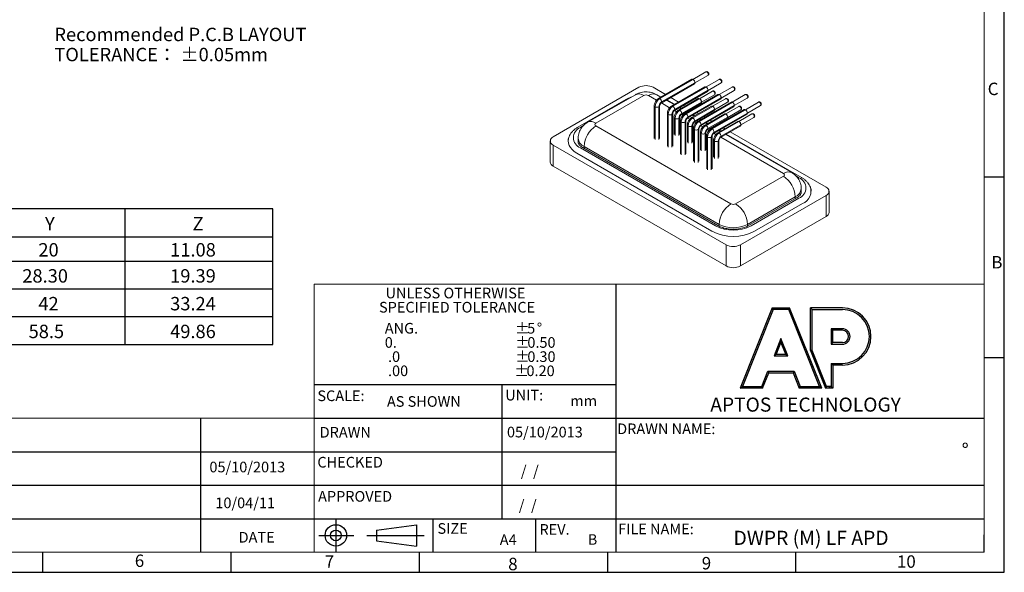
# Model space of a CAD drawing. Units: millimetres. Extents: x 2 to 146, y 2 to 102.
# Drawn here: x 73 to 146, y 2 to 44 of the extents above; entities that cross this region are included whole.
import ezdxf

# ---------------------------------------------------------------- set-up
doc = ezdxf.new("R2010")
doc.units = ezdxf.units.MM
doc.header["$LTSCALE"] = 0.5
for name, color, linetype in [('0-1', 7, 'Continuous'), ('DIM', 1, 'Continuous'), ('SLD-0', 4, 'Continuous')]:
    doc.layers.add(name, color=color, linetype=linetype)
doc.layers.add('0-2', color=7, linetype='Continuous', lineweight=15)
doc.styles.add('SLDTEXTSTYLE0', font='romand__.ttf', dxfattribs={"width": 0.95})
doc.styles.add('SLDTEXTSTYLE2', font='romand__.ttf', dxfattribs={"width": 0.95, "bigfont": 'bigfont'})
doc.styles.get("Standard").update_dxf_attribs({"font": 'romand__.ttf'})

# ---------------------------------------------------------------- blocks, each defined once
blk = doc.blocks.new('SW_NOTE_25')
at = {"layer": '0-1', "color": 0, "char_height": 0.79375, "attachment_point": 1, "style": 'SLDTEXTSTYLE0'}
for s, insert in [('  UNLESS OTHERWISE', (0, 1.053)), ('SPECIFIED TOLERANCE', (0, -0.006))]:
    blk.add_mtext(s, dxfattribs=dict(at, insert=insert))
blk = doc.blocks.new('SW_NOTE_26')
at = {"layer": '0-1', "color": 0, "attachment_point": 1, "style": 'SLDTEXTSTYLE0'}
for s, insert, char_height in [('ANG.         ', (0, 1.053), 0.79375), ('%%p', (9.719, 1.053), 0.7937), ('5', (10.627, 1.053), 0.794), ('%%d', (11.348, 1.053), 0.7937), ('0.           ', (0, -0.006), 0.79375), ('%%p', (9.734, -0.006), 0.7937), ('0.50', (10.642, -0.006), 0.7937), (' .0          ', (0, -1.064), 0.79375), ('%%p', (9.734, -1.064), 0.7937), ('0.30', (10.642, -1.064), 0.7937), (' .00         ', (0, -2.122), 0.79375), ('%%p', (9.669, -2.122), 0.7937), ('0.20', (10.577, -2.122), 0.7937)]:
    blk.add_mtext(s, dxfattribs=dict(at, insert=insert, char_height=char_height))
blk = doc.blocks.new('SW_NOTE_27')
at = {"layer": '0-1', "color": 0, "insert": (23.376, 1.404), "char_height": 1.0583, "attachment_point": 1, "style": 'SLDTEXTSTYLE0'}
blk.add_mtext('%%d', dxfattribs=at)
blk = doc.blocks.new('SW_TABLEANNOTATION_1')
at = {"layer": 'DIM', "color": 0}
for p, q in [((83.936, 0), (0, 0)), ((72.902, 0), (72.902, -10.105)), ((83.936, -10.105), (83.936, 0)), ((0, -2.072), (83.936, -2.072)), ((0, -3.889), (83.936, -3.889)), ((0, -5.961), (83.936, -5.961)), ((0, -8.033), (83.936, -8.033)), ((0, -10.105), (83.936, -10.105))]:
    blk.add_line(p, q, dxfattribs=at)
at = {"layer": 'DIM', "color": 0, "char_height": 1, "attachment_point": 1, "style": 'SLDTEXTSTYLE0'}
for s, insert in [('Y', (66.937, -0.608)), ('Z', (77.949, -0.608)), ('20', (66.444, -2.552)), ('11.08', (76.278, -2.552)), ('28.30', (65.244, -4.497)), ('19.39', (76.278, -4.497)), ('42', (66.444, -6.569)), ('33.24', (76.278, -6.569)), ('58.5', (65.714, -8.641)), ('49.86', (76.278, -8.641))]:
    blk.add_mtext(s, dxfattribs=dict(at, insert=insert))
blk = doc.blocks.new('SW_NOTE_31')
at = {"layer": 'DIM', "color": 0, "char_height": 1, "attachment_point": 1}
for s, insert, style in [('Recommended P.C.B LAYOUT', (0, 1.326), 'SLDTEXTSTYLE0'), ('TOLERANCE： ±0.05mm', (0, -0.174), 'SLDTEXTSTYLE2')]:
    blk.add_mtext(s, dxfattribs=dict(at, insert=insert, style=style))

msp = doc.modelspace()

# ---------------------------------------------------------------- linework, layer by layer
at = {"color": 7, "linetype": 'Continuous', "lineweight": 15}
for p, q in [((123.7322, 39.8384), (122.7589, 39.2765)), ((122.6678, 39.2816), (120.1858, 37.8488)), ((120.2858, 37.8389), (122.7678, 39.2717)), ((122.9092, 39.0268), (120.4273, 37.594)), ((122.7678, 39.2717), (122.8031, 39.2513)), ((122.9089, 39.0167), (123.8822, 39.5786)), ((122.9092, 39.0268), (122.9092, 39.0676)), ((124.7116, 39.273), (123.7383, 38.7112)), ((123.8883, 38.4513), (124.8616, 39.0132)), ((118.7347, 38.6848), (112.3353, 34.9905)), ((120.7146, 38.1541), (119.7953, 38.6848)), ((120.3858, 37.5024), (122.8678, 38.9352)), ((123.6471, 38.7163), (121.1652, 37.2835)), ((121.2652, 37.2736), (123.7471, 38.7064)), ((121.3652, 36.9371), (123.8471, 38.3699)), ((123.8885, 38.4614), (121.4066, 37.0286)), ((124.2219, 38.3962), (123.2486, 37.8343)), ((123.7471, 38.7064), (123.7825, 38.686)), ((123.8885, 38.4614), (123.8885, 38.5022)), ((125.6909, 38.7077), (124.7176, 38.1458)), ((124.8676, 37.886), (125.8409, 38.4479)), ((117.7517, 37.7747), (114.1808, 35.7133)), ((118.4633, 38.1345), (114.8924, 36.0731)), ((119.0882, 38.0727), (115.5173, 36.0112)), ((120.3737, 37.9573), (120.0667, 38.1345)), ((121.3531, 37.3919), (120.7738, 37.7264)), ((121.3972, 37.4174), (120.8179, 37.7518)), ((121.6939, 37.5887), (121.1146, 37.9231)), ((123.1575, 37.8395), (121.6796, 36.9863)), ((121.7796, 36.9764), (123.2574, 37.8296)), ((121.8796, 36.6399), (123.3574, 37.493)), ((123.3989, 37.5846), (121.921, 36.7315)), ((124.6265, 38.1509), (122.1445, 36.7181)), ((122.2445, 36.7082), (124.7265, 38.141)), ((122.3445, 36.3717), (124.8265, 37.8045)), ((124.8679, 37.8961), (122.3859, 36.4633)), ((125.6058, 37.5855), (123.1239, 36.1527)), ((123.2239, 36.1428), (125.7058, 37.5756)), ((123.2928, 37.8091), (123.2574, 37.8296)), ((123.3986, 37.5745), (124.3719, 38.1364)), ((123.3989, 37.5846), (123.3989, 37.6254)), ((125.2012, 37.8309), (124.2279, 37.269)), ((124.3779, 37.0092), (125.3512, 37.571)), ((124.7265, 38.141), (124.7618, 38.1206)), ((124.8679, 37.8961), (124.8679, 37.9369)), ((126.6703, 38.1423), (125.697, 37.5804)), ((125.7058, 37.5756), (125.7412, 37.5552)), ((125.8469, 37.3206), (126.8202, 37.8825)), ((127.6496, 37.5769), (126.6763, 37.0151)), ((119.8737, 37.3082), (119.8737, 34.8627)), ((120.2737, 34.8627), (120.2737, 37.3082)), ((120.853, 36.7428), (120.853, 34.2973)), ((121.253, 34.2973), (121.253, 36.7428)), ((121.8677, 37.0949), (121.7531, 37.161)), ((121.9118, 37.1204), (121.7972, 37.1865)), ((122.2085, 37.2917), (122.094, 37.3578)), ((122.3324, 36.8266), (122.2677, 36.8639)), ((122.3765, 36.8521), (122.3118, 36.8894)), ((122.6733, 37.0234), (122.6085, 37.0607)), ((124.1368, 37.2741), (122.6589, 36.421)), ((122.7589, 36.4111), (124.2368, 37.2642)), ((122.8589, 36.0745), (124.3368, 36.9277)), ((124.3782, 37.0193), (122.9004, 36.1661)), ((123.1879, 36.7263), (123.0733, 36.7924)), ((123.3239, 35.8063), (125.8058, 37.2391)), ((125.8472, 37.3307), (123.3653, 35.8979)), ((126.5852, 37.0202), (124.1032, 35.5874)), ((124.2032, 35.5775), (126.6851, 37.0103)), ((124.2721, 37.2438), (124.2368, 37.2642)), ((126.8266, 36.7653), (124.3446, 35.3325)), ((124.3782, 37.0193), (124.3782, 37.0601)), ((126.1806, 37.2655), (125.2073, 36.7036)), ((125.3573, 36.4438), (126.3306, 37.0057)), ((125.8472, 37.3307), (125.8472, 37.3715)), ((126.6851, 37.0103), (126.7205, 36.9899)), ((126.8263, 36.7553), (127.7996, 37.3171)), ((126.8266, 36.7653), (126.8266, 36.8062)), ((121.3675, 36.4457), (121.3675, 35.1596)), ((121.7675, 35.1596), (121.7675, 36.4457)), ((121.8324, 36.1775), (121.8324, 33.7319)), ((122.2324, 33.7319), (122.2324, 36.1775)), ((122.847, 36.5295), (122.7324, 36.5956)), ((122.8911, 36.555), (122.7766, 36.6211)), ((123.3118, 36.2612), (123.247, 36.2986)), ((123.3559, 36.2867), (123.2912, 36.3241)), ((123.6526, 36.458), (123.5879, 36.4954)), ((125.1161, 36.7087), (123.6383, 35.8556)), ((123.8263, 35.9642), (123.7118, 36.0303)), ((123.7383, 35.8457), (125.2161, 36.6988)), ((123.8705, 35.9896), (123.7559, 36.0558)), ((123.8383, 35.5092), (125.3161, 36.3623)), ((125.3576, 36.4539), (123.8797, 35.6007)), ((124.1672, 36.1609), (124.0526, 36.2271)), ((124.3032, 35.241), (126.7851, 36.6738)), ((126.0955, 36.1434), (124.6176, 35.2902)), ((124.7176, 35.2803), (126.1955, 36.1335)), ((125.2515, 36.6784), (125.2161, 36.6988)), ((125.3576, 36.4539), (125.3576, 36.4947)), ((127.1599, 36.7001), (126.1866, 36.1383)), ((126.2308, 36.1131), (126.1955, 36.1335)), ((126.3366, 35.8784), (127.3099, 36.4403)), ((115.5173, 35.8071), (125.5936, 29.9902)), ((122.3468, 35.8803), (122.3468, 34.5943)), ((122.7468, 34.5943), (122.7468, 35.8803)), ((122.8117, 35.6121), (122.8117, 33.1666)), ((123.2117, 33.1666), (123.2117, 35.6121)), ((123.3261, 35.315), (123.3261, 34.0289)), ((123.7261, 34.0289), (123.7261, 35.315)), ((124.2911, 35.6959), (124.2264, 35.7332)), ((124.3352, 35.7213), (124.2705, 35.7587)), ((124.632, 35.8926), (124.5672, 35.93)), ((124.8057, 35.3988), (124.6911, 35.4649)), ((124.8498, 35.4243), (124.7353, 35.4904)), ((124.8176, 34.9438), (126.2955, 35.797)), ((126.3369, 35.8885), (124.859, 35.0354)), ((125.1465, 35.5956), (125.032, 35.6617)), ((132.7, 31.235), (125.5466, 35.3646)), ((126.3369, 35.8885), (126.3369, 35.9293)), ((112.1157, 34.6844), (112.1157, 33.1125)), ((114.1941, 34.8885), (114.1941, 34.6844)), ((114.1941, 34.6844), (114.1941, 34.6209)), ((123.7911, 35.0468), (123.7911, 32.6012)), ((124.1911, 32.6012), (124.1911, 35.0468)), ((124.3055, 34.7496), (124.3055, 33.4635)), ((124.7055, 33.4635), (124.7055, 34.7496)), ((130.143, 32.3176), (125.2057, 35.1679)), ((130.8546, 31.9578), (125.2498, 35.1933)), ((112.3353, 34.3782), (125.24, 26.9285)), ((112.3353, 34.3782), (112.3353, 32.8064)), ((124.4446, 28.347), (114.3683, 34.1639)), ((124.632, 28.3656), (114.5558, 34.1825)), ((124.7097, 28.4593), (114.6334, 34.2762)), ((114.1031, 33.7659), (124.1794, 27.949)), ((112.3353, 32.8064), (125.24, 25.3566)), ((125.9472, 29.9902), (129.518, 32.0516)), ((130.8413, 30.9289), (130.8413, 31.133)), ((130.8413, 30.8676), (130.8413, 30.9289)), ((132.9197, 29.357), (132.9197, 30.9289)), ((126.3007, 26.9285), (132.7, 30.6227)), ((130.4019, 30.5207), (126.831, 28.4593)), ((130.4796, 30.427), (126.9087, 28.3656)), ((130.6671, 30.4085), (127.0962, 28.347)), ((132.7, 29.0509), (132.7, 30.6227)), ((127.3614, 27.949), (130.9323, 30.0104)), ((126.3007, 25.3566), (132.7, 29.0509)), ((125.24, 25.3566), (125.24, 26.9285)), ((126.3007, 26.9285), (126.3007, 25.3566))]:
    msp.add_line(p, q, dxfattribs=at)
at = {"color": 8, "linetype": 'Continuous', "lineweight": 15}
for p, q in [((120.0411, 37.7267), (119.4418, 38.0727)), ((121.0204, 37.1613), (120.4077, 37.515)), ((119.9323, 34.781), (119.9323, 37.2266)), ((120.2151, 37.2266), (120.2151, 34.781)), ((121.535, 36.8643), (121.387, 36.9497)), ((120.9116, 34.2157), (120.9116, 36.6612)), ((121.1945, 36.6612), (121.1945, 34.2157)), ((121.426, 35.078), (121.426, 36.364)), ((121.7089, 36.364), (121.7089, 35.078)), ((121.891, 33.6503), (121.891, 36.0958)), ((121.9998, 36.596), (121.9016, 36.6526)), ((122.1738, 36.0958), (122.1738, 33.6503)), ((122.5143, 36.2989), (122.3664, 36.3843)), ((122.9791, 36.0306), (122.881, 36.0873)), ((114.3683, 35.6947), (114.5564, 35.8033)), ((122.4054, 34.5126), (122.4054, 35.7987)), ((122.6882, 35.7987), (122.6882, 34.5126)), ((122.8703, 33.0849), (122.8703, 35.5305)), ((123.1531, 35.5305), (123.1531, 33.0849)), ((123.4936, 35.7336), (123.3457, 35.819)), ((123.9584, 35.4652), (123.8603, 35.5219)), ((123.3847, 33.9473), (123.3847, 35.2333)), ((123.6676, 35.2333), (123.6676, 33.9473)), ((123.8496, 32.5196), (123.8496, 34.9651)), ((124.1325, 34.9651), (124.1325, 32.5196)), ((124.473, 35.1682), (124.3251, 35.2536)), ((124.3641, 33.3819), (124.3641, 34.668)), ((124.6469, 34.668), (124.6469, 33.3819)), ((129.518, 32.2557), (124.8396, 34.9565)), ((114.6334, 34.2762), (114.6334, 34.1377)), ((130.4812, 32.0466), (130.6671, 31.9392)), ((130.4019, 30.3822), (130.4019, 30.5207)), ((124.7097, 28.326), (124.7097, 28.4593)), ((126.831, 28.4593), (126.831, 28.3239))]:
    msp.add_line(p, q, dxfattribs=at)
for p, q in [((128.6873, 22.2272), (126.2923, 16.2398)), ((128.7573, 22.1105), (126.4558, 16.3566)), ((128.6873, 22.2272), (129.9782, 22.2272)), ((128.6873, 22.2272), (128.7573, 22.1105)), ((129.9081, 22.1105), (128.7573, 22.1105)), ((129.9081, 22.1105), (129.9782, 22.2272)), ((132.2097, 16.3566), (129.9081, 22.1105)), ((132.3731, 16.2398), (129.9782, 22.2272)), ((131.5332, 19.0588), (131.5332, 22.2272)), ((133.9161, 22.2272), (131.5332, 22.2272)), ((131.65, 22.1105), (131.5332, 22.2272)), ((131.65, 19.0588), (131.65, 22.1105)), ((131.65, 22.1105), (133.9161, 22.1105)), ((133.0885, 20.672), (133.0885, 19.5212)), ((133.9161, 20.672), (133.0885, 20.672)), ((133.2052, 20.5553), (133.0885, 20.672)), ((129.3327, 19.9528), (128.8149, 18.6581)), ((129.8506, 18.6581), (129.3327, 19.9528)), ((129.3327, 19.6609), (129.3327, 19.9528)), ((133.2052, 19.638), (133.2052, 20.5553)), ((133.9161, 20.5553), (133.2052, 20.5553)), ((127.6066, 19.2335), (127.6066, 19.2335)), ((129.3327, 19.6609), (128.9783, 18.7749)), ((129.6871, 18.7749), (129.3327, 19.6609)), ((133.2052, 19.638), (133.0885, 19.5212)), ((133.0885, 19.5212), (133.9161, 19.5212)), ((133.9161, 19.638), (133.2052, 19.638)), ((128.9783, 18.7749), (128.8149, 18.6581)), ((128.8149, 18.6581), (129.8506, 18.6581)), ((128.8149, 18.6581), (128.9316, 18.6581)), ((128.9783, 18.7749), (129.6871, 18.7749)), ((129.6871, 18.7749), (129.8506, 18.6581)), ((129.8506, 18.6581), (129.7338, 18.6581)), ((131.5332, 19.0588), (132.6608, 16.2398)), ((131.65, 19.0588), (131.5332, 19.0588)), ((132.7309, 16.3566), (131.65, 19.0588)), ((133.0885, 18.0828), (133.0885, 16.3566)), ((133.0885, 18.0828), (133.9161, 18.0828)), ((133.2052, 17.966), (133.0885, 18.0828)), ((133.2052, 17.966), (133.2052, 16.2398)), ((133.9161, 17.966), (133.2052, 17.966)), ((127.8943, 16.3566), (128.3546, 17.5074)), ((127.9658, 16.2398), (128.4261, 17.3906)), ((128.3546, 17.5074), (130.3109, 17.5074)), ((128.3546, 17.5074), (128.4261, 17.3906)), ((128.4261, 17.3906), (130.2396, 17.3906)), ((130.3109, 17.5074), (130.2396, 17.3906)), ((130.2396, 17.3906), (130.6999, 16.2398)), ((130.3109, 17.5074), (130.7712, 16.3566)), ((126.2923, 16.2398), (126.4558, 16.3566)), ((127.9658, 16.2398), (126.2923, 16.2398)), ((126.4558, 16.3566), (127.8943, 16.3566)), ((127.8943, 16.3566), (127.9658, 16.2398)), ((130.7712, 16.3566), (130.6999, 16.2398)), ((132.3731, 16.2398), (130.6999, 16.2398)), ((130.7712, 16.3566), (132.2097, 16.3566)), ((132.3731, 16.2398), (132.2097, 16.3566)), ((132.7309, 16.3566), (132.6608, 16.2398)), ((133.2052, 16.2398), (132.6608, 16.2398)), ((133.0885, 16.3566), (132.7309, 16.3566)), ((132.9097, 16.3566), (133.0264, 16.3566)), ((133.0885, 16.3566), (133.2052, 16.2398))]:
    msp.add_line(p, q)
at = {"color": 8, "linetype": 'Continuous', "lineweight": 15, "flags": 128}
for points in [[(123.8822, 39.5786), (123.8822, 39.5786), (123.9052, 39.605), (123.9133, 39.6473), (123.9052, 39.6988), (123.8822, 39.7518), (123.8478, 39.7982), (123.8072, 39.831), (123.7666, 39.8451), (123.7322, 39.8384)], [(124.8616, 39.0132), (124.8616, 39.0132), (124.8846, 39.0397), (124.8926, 39.0819), (124.8846, 39.1334), (124.8616, 39.1864), (124.8272, 39.2328), (124.7866, 39.2656), (124.746, 39.2797), (124.7116, 39.273)], [(124.2969, 38.3888), (124.2563, 38.4029), (124.2219, 38.3962)], [(124.3719, 38.1364), (124.3719, 38.1364), (124.3949, 38.1629), (124.403, 38.2051), (124.3949, 38.2566), (124.3719, 38.3096), (124.3375, 38.356), (124.2969, 38.3888)], [(125.8409, 38.4479), (125.8409, 38.4479), (125.8639, 38.4743), (125.872, 38.5165), (125.8639, 38.5681), (125.8409, 38.6211), (125.8065, 38.6675), (125.7659, 38.7002), (125.7253, 38.7143), (125.6909, 38.7077)], [(125.2762, 37.8234), (125.2356, 37.8375), (125.2012, 37.8309)], [(125.3512, 37.571), (125.3512, 37.571), (125.3742, 37.5975), (125.3823, 37.6397), (125.3742, 37.6913), (125.3512, 37.7443), (125.3168, 37.7907), (125.2762, 37.8234)], [(126.8202, 37.8825), (126.8203, 37.8825), (126.8432, 37.909), (126.8513, 37.9512), (126.8432, 38.0027), (126.8203, 38.0557), (126.7858, 38.1021), (126.7453, 38.1349), (126.7047, 38.149), (126.6703, 38.1423)], [(127.7996, 37.3171), (127.7996, 37.3171), (127.8226, 37.3436), (127.8307, 37.3858), (127.8226, 37.4373), (127.7996, 37.4903), (127.7652, 37.5368), (127.7246, 37.5695), (127.684, 37.5836), (127.6496, 37.5769)], [(126.2556, 37.2581), (126.215, 37.2722), (126.1806, 37.2655)], [(126.3306, 37.0057), (126.3306, 37.0057), (126.3536, 37.0321), (126.3616, 37.0744), (126.3536, 37.1259), (126.3306, 37.1789), (126.2962, 37.2253), (126.2556, 37.2581)], [(127.2349, 36.6927), (127.1943, 36.7068), (127.1599, 36.7001)], [(127.3099, 36.4403), (127.3099, 36.4403), (127.3329, 36.4668), (127.341, 36.509), (127.3329, 36.5605), (127.3099, 36.6135), (127.2755, 36.66), (127.2349, 36.6927)]]:
    msp.add_lwpolyline(points, dxfattribs=at)
at = {"color": 7, "linetype": 'Continuous', "lineweight": 15, "flags": 128}
msp.add_lwpolyline([(114.1031, 33.7659), (113.9091, 33.8936), (113.7455, 34.0349), (113.6154, 34.1873), (113.5208, 34.3482), (113.4634, 34.5148), (113.4441, 34.6844), (113.4634, 34.8539), (113.5208, 35.0205), (113.5236, 35.0266)], dxfattribs=at)
at = {"color": 7, "linetype": 'Continuous', "lineweight": 15}
for centre, radius, start, end in [((122.7092, 39.19), 0.1006, 54.380995, 114.308433), ((122.6022, 39.0128), 0.3074, 2.605537, 57.394464), ((122.6789, 39.0571), 0.2305, 2.605631, 57.394164), ((122.8162, 39.0137), 0.0939, 303.289694, 8.021218), ((119.265, 37.6612), 1.1528, 62.609601, 117.390399), ((123.6885, 38.6246), 0.1006, 54.380995, 114.308433), ((123.5815, 38.4474), 0.3074, 2.605165, 57.394835), ((123.6583, 38.4918), 0.2305, 2.605175, 57.39462), ((123.7905, 38.4506), 0.0986, 305.014101, 6.298536), ((119.265, 37.7315), 0.3843, 62.609736, 117.390264), ((120.6999, 37.1916), 0.7684, 122.605489, 177.39448), ((120.6757, 37.2056), 0.461, 122.605476, 177.394575), ((120.1202, 37.58), 0.3074, 2.605537, 57.394464), ((123.1989, 37.7478), 0.1006, 54.382235, 114.307193), ((123.0918, 37.5706), 0.3074, 2.60539, 57.394533), ((123.1686, 37.615), 0.2305, 2.605645, 57.394047), ((123.2992, 37.5746), 0.1002, 305.548706, 5.764109), ((124.6679, 38.0592), 0.1006, 54.381492, 114.307936), ((124.5608, 37.8821), 0.3074, 2.605165, 57.394835), ((124.6376, 37.9264), 0.2305, 2.605604, 57.394602), ((124.7699, 37.8852), 0.0986, 305.014101, 6.298536), ((125.6472, 37.4939), 0.1006, 54.381851, 114.307578), ((125.5402, 37.3167), 0.3074, 2.605024, 57.394976), ((125.6169, 37.361), 0.2305, 2.605604, 57.394602), ((120.0737, 37.4995), 0.3074, 242.609976, 297.390178), ((121.6792, 36.6263), 0.7684, 122.605489, 177.39448), ((121.655, 36.6402), 0.461, 122.605476, 177.394575), ((121.0996, 37.0147), 0.3074, 2.605165, 57.394835), ((122.1936, 36.3291), 0.7684, 122.605452, 177.394609), ((121.614, 36.7175), 0.3074, 2.60539, 57.394533), ((124.1782, 37.1824), 0.1006, 54.382732, 114.306696), ((124.0712, 37.0053), 0.3074, 2.60539, 57.394533), ((124.1479, 37.0496), 0.2305, 2.605618, 57.394485), ((124.2785, 37.0092), 0.1002, 305.548706, 5.764109), ((125.7492, 37.3199), 0.0986, 305.014101, 6.298536), ((126.6266, 36.9285), 0.1006, 54.381638, 114.308505), ((126.5195, 36.7514), 0.3074, 2.605717, 57.394591), ((126.5963, 36.7957), 0.2305, 2.605604, 57.394602), ((126.7286, 36.7545), 0.0986, 305.015031, 6.29588), ((115.5561, 35.9092), 0.1092, 110.783541, 249.216643), ((121.053, 36.9341), 0.3074, 242.609605, 297.390549), ((121.5675, 36.637), 0.3074, 242.609359, 297.390641), ((122.1694, 36.3431), 0.461, 122.605443, 177.394608), ((122.6586, 36.0609), 0.7684, 122.605489, 177.39448), ((122.0324, 36.3688), 0.3074, 242.609605, 297.390549), ((122.6344, 36.0749), 0.461, 122.605476, 177.394575), ((122.0789, 36.4493), 0.3074, 2.605165, 57.394835), ((123.173, 35.7638), 0.7684, 122.605452, 177.394609), ((123.1488, 35.7777), 0.461, 122.605443, 177.394608), ((122.5933, 36.1521), 0.3074, 2.60539, 57.394533), ((123.6379, 35.4955), 0.7684, 122.605489, 177.39448), ((123.0582, 35.8839), 0.3074, 2.605024, 57.394976), ((125.1575, 36.6171), 0.1006, 54.382732, 114.306696), ((125.0505, 36.4399), 0.3074, 2.60539, 57.394533), ((125.1273, 36.4842), 0.2305, 2.605618, 57.394485), ((125.2579, 36.4438), 0.1002, 305.548706, 5.764109), ((126.1369, 36.0517), 0.1006, 54.383091, 114.306338), ((126.0298, 35.8746), 0.3074, 2.605942, 57.394289), ((126.1066, 35.9189), 0.2305, 2.605618, 57.394485), ((114.6662, 34.9293), 0.8213, 111.268176, 248.731824), ((116.5444, 34.1935), 1.9127, 122.476379, 177.523627), ((122.5468, 36.0716), 0.3074, 242.609359, 297.390641), ((123.0117, 35.8034), 0.3074, 242.609464, 297.39069), ((123.6137, 35.5095), 0.461, 122.605476, 177.394575), ((124.1523, 35.1984), 0.7684, 122.605452, 177.394609), ((124.1281, 35.2124), 0.461, 122.605443, 177.394608), ((123.5727, 35.5868), 0.3074, 2.60539, 57.394533), ((124.6173, 34.9302), 0.7684, 122.605489, 177.39448), ((124.5931, 34.9442), 0.461, 122.605476, 177.394575), ((124.0376, 35.3186), 0.3074, 2.605717, 57.394591), ((125.1317, 34.633), 0.7684, 122.605452, 177.394609), ((124.552, 35.0214), 0.3074, 2.605942, 57.394289), ((126.2372, 35.8785), 0.1002, 305.549603, 5.761487), ((112.4515, 34.6844), 0.3275, 110.783326, 249.216613), ((114.7519, 34.6923), 0.5579, 180.814, 214.803138), ((114.7519, 34.6923), 0.5579, 180.814085, 214.807844), ((123.5261, 35.5063), 0.3074, 242.609359, 297.390641), ((123.9911, 35.2381), 0.3074, 242.609849, 297.389997), ((124.5055, 34.9409), 0.3074, 242.609603, 297.390089), ((125.1075, 34.647), 0.461, 122.605443, 177.394608), ((112.491, 33.1499), 0.3772, 185.694842, 245.625286), ((129.4793, 32.1537), 0.1092, 290.782264, 69.216257), ((128.491, 30.4381), 1.9127, 2.476363, 57.523705), ((130.3692, 31.1738), 0.8213, 291.268234, 68.731668), ((130.2836, 30.9368), 0.5577, 325.248307, 359.189199), ((130.2836, 30.9368), 0.5577, 325.252746, 359.18934), ((130.5926, 30.9274), 0.9779, 290.321971, 22.813155), ((132.5838, 30.9289), 0.3275, 290.783258, 69.216496), ((126.6206, 28.3766), 1.9127, 122.476379, 177.523627), ((125.7704, 30.3314), 0.3842, 242.60962, 297.390811), ((124.9201, 28.3766), 1.9127, 2.476363, 57.523705), ((132.5443, 29.3945), 0.3772, 294.374772, 354.30487), ((125.7704, 31.0196), 3.4583, 242.609668, 297.390373), ((125.7704, 30.893), 2.8705, 242.491476, 297.508557), ((125.7704, 30.4951), 2.2956, 242.48057, 297.51944), ((125.7704, 27.952), 1.1528, 242.609739, 297.390364), ((125.7704, 26.3802), 1.1528, 242.609739, 297.390364)]:
    msp.add_arc(centre, radius, start, end, dxfattribs=at)
at = {"color": 8, "linetype": 'Continuous', "lineweight": 15}
for centre, radius, start, end in [((117.8233, 37.6384), 0.1539, 75.441102, 117.724473), ((118.724, 37.581), 0.6119, 53.470629, 115.218886), ((119.8078, 37.5625), 0.6279, 65.651331, 125.659098), ((120.2276, 37.7611), 0.0972, 53.214109, 115.495686), ((120.3271, 37.5841), 0.1006, 305.708112, 5.619331), ((119.9702, 37.3156), 0.0968, 184.369692, 246.930371), ((120.1736, 37.3182), 0.1006, 294.377281, 354.284449), ((120.9495, 36.7502), 0.0968, 184.369692, 246.930371), ((121.207, 37.1957), 0.0972, 53.214109, 115.495686), ((121.1529, 36.7528), 0.1006, 294.376205, 354.285525), ((121.3065, 37.0188), 0.1006, 305.707036, 5.620408), ((121.7214, 36.8986), 0.0972, 53.214743, 115.495483), ((115.1531, 35.5195), 0.6119, 53.471055, 115.214414), ((121.464, 36.4531), 0.0968, 184.368996, 246.931067), ((121.6674, 36.4557), 0.1006, 294.375502, 354.286228), ((121.9272, 36.1837), 0.095, 183.715891, 247.583456), ((121.8209, 36.7216), 0.1006, 305.706611, 5.620653), ((122.1863, 36.6304), 0.0972, 53.214109, 115.495686), ((122.1323, 36.1875), 0.1006, 294.376205, 354.285525), ((122.2858, 36.4534), 0.1006, 305.709978, 5.619191), ((122.7007, 36.3332), 0.0972, 53.214743, 115.495483), ((122.8002, 36.1563), 0.1006, 305.709554, 5.619436), ((123.166, 36.068), 0.0947, 52.291618, 116.418892), ((122.4433, 35.8877), 0.0968, 184.368996, 246.931066), ((122.6467, 35.8903), 0.1006, 294.375502, 354.286228), ((122.9065, 35.6183), 0.095, 183.716293, 247.583055), ((123.1116, 35.6221), 0.1006, 294.374913, 354.286817), ((123.2651, 35.888), 0.1006, 305.708687, 5.620482), ((123.421, 35.3211), 0.095, 183.715169, 247.584178), ((123.6804, 35.7708), 0.0947, 52.29186, 116.419082), ((123.6261, 35.3249), 0.1006, 294.375502, 354.286228), ((123.7796, 35.5909), 0.1006, 305.709554, 5.619436), ((124.1453, 35.5026), 0.0947, 52.292641, 116.417869), ((124.2445, 35.3227), 0.1006, 305.709629, 5.617814), ((124.6597, 35.2054), 0.0947, 52.292265, 116.418677), ((114.926, 34.9499), 0.7345, 184.856455, 246.5308), ((123.8859, 35.0529), 0.095, 183.717308, 247.582039), ((124.091, 35.0567), 0.1006, 294.378799, 354.282931), ((124.4003, 34.7558), 0.095, 183.715571, 247.583777), ((124.6054, 34.7596), 0.1006, 294.378096, 354.283634), ((124.7589, 35.0255), 0.1006, 305.709205, 5.618059), ((129.884, 31.7457), 0.6277, 65.589522, 125.664411), ((130.0917, 31.207), 0.7532, 294.326479, 354.420794)]:
    msp.add_arc(centre, radius, start, end, dxfattribs=at)
for radius in [2.1306, 2.0139, 0.5754, 0.4586]:
    msp.add_arc((133.9161, 20.0966), radius, 270, 90)
at = {"color": 7, "linetype": 'Continuous', "lineweight": 15}
for points, knots in [([(123.8818, 39.5792), (123.8833, 39.5798), (123.8986, 39.5856), (123.9192, 39.6094), (123.9383, 39.6457), (123.9445, 39.6868), (123.9386, 39.7321), (123.9171, 39.7814), (123.8805, 39.8234), (123.8354, 39.8492), (123.79, 39.8562), (123.754, 39.8514), (123.7376, 39.8399), (123.7331, 39.8368)], [0, 0, 0, 0, 0.0108071, 0.1119519, 0.202517, 0.2928682, 0.3937119, 0.5130187, 0.648345, 0.7623605, 0.863722, 0.9625276, 1, 1, 1, 1]), ([(124.8612, 39.0139), (124.8626, 39.0144), (124.8779, 39.0202), (124.8986, 39.044), (124.9176, 39.0803), (124.9239, 39.1214), (124.918, 39.1667), (124.8964, 39.2161), (124.8599, 39.2581), (124.8148, 39.2839), (124.7694, 39.2909), (124.7334, 39.286), (124.717, 39.2745), (124.7125, 39.2714)], [0, 0, 0, 0, 0.0108046, 0.1119494, 0.2025147, 0.292866, 0.3937083, 0.5130152, 0.6483452, 0.7623608, 0.8637189, 0.9625276, 1, 1, 1, 1]), ([(120.0667, 38.1345), (119.9994, 38.1695), (119.8724, 38.2356), (119.6674, 38.2993), (119.4587, 38.3379), (119.2365, 38.349), (119.0135, 38.3305), (118.7986, 38.2823), (118.6155, 38.2164), (118.5082, 38.1587), (118.4633, 38.1345)], [0, 0, 0, 0, 0.1360283, 0.2566323, 0.3831874, 0.514966, 0.6524404, 0.781372, 0.9083849, 1, 1, 1, 1]), ([(124.3469, 38.3937), (124.3321, 38.4004), (124.304, 38.4131), (124.2587, 38.4131), (124.2339, 38.4011), (124.2223, 38.3956)], [0, 0, 0, 0, 0.3732073, 0.707173, 1, 1, 1, 1]), ([(124.371, 38.138), (124.3788, 38.1424), (124.3987, 38.1535), (124.4196, 38.184), (124.4324, 38.2225), (124.4331, 38.2655), (124.4202, 38.3129), (124.3919, 38.3609), (124.3618, 38.3828), (124.3469, 38.3937)], [0, 0, 0, 0, 0.0864053, 0.2216195, 0.348857, 0.4829764, 0.6389581, 0.8203488, 1, 1, 1, 1]), ([(125.8405, 38.4485), (125.842, 38.4491), (125.8573, 38.4549), (125.8779, 38.4787), (125.897, 38.5149), (125.9032, 38.556), (125.8973, 38.6014), (125.8758, 38.6507), (125.8392, 38.6927), (125.7941, 38.7185), (125.7487, 38.7255), (125.7127, 38.7207), (125.6963, 38.7092), (125.6918, 38.706)], [0, 0, 0, 0, 0.0108046, 0.1119498, 0.2025153, 0.2928669, 0.3937095, 0.5130168, 0.6483472, 0.7623631, 0.8637214, 0.9625275, 1, 1, 1, 1]), ([(118.1547, 37.9564), (118.1305, 37.9485), (118.0237, 37.9137), (117.8901, 37.8511), (117.7855, 37.7934), (117.7517, 37.7747)], [0, 0, 0, 0, 0.1656058, 0.7297545, 1, 1, 1, 1]), ([(120.1858, 37.8488), (120.1658, 37.8361), (120.1122, 37.802), (120.0347, 37.7257), (119.9597, 37.6202), (119.9047, 37.5011), (119.8773, 37.3948), (119.8746, 37.3309), (119.8737, 37.3082)], [0, 0, 0, 0, 0.1145212, 0.3056326, 0.4978548, 0.6918129, 0.8906452, 1, 1, 1, 1]), ([(120.2737, 37.3082), (120.2739, 37.3132), (120.2743, 37.3241), (120.2804, 37.3533), (120.2941, 37.3906), (120.3162, 37.4312), (120.3426, 37.4662), (120.369, 37.4916), (120.3802, 37.4988), (120.3858, 37.5024)], [0, 0, 0, 0, 0.1107084, 0.2444316, 0.3913206, 0.5512241, 0.717002, 0.8589748, 1, 1, 1, 1]), ([(125.3262, 37.8284), (125.3114, 37.8351), (125.2833, 37.8478), (125.238, 37.8477), (125.2132, 37.8358), (125.2016, 37.8302)], [0, 0, 0, 0, 0.3732073, 0.707173, 1, 1, 1, 1]), ([(125.3503, 37.5727), (125.3581, 37.577), (125.3781, 37.5881), (125.3989, 37.6186), (125.4117, 37.6571), (125.4124, 37.7002), (125.3995, 37.7475), (125.3712, 37.7955), (125.3412, 37.8175), (125.3262, 37.8284)], [0, 0, 0, 0, 0.0864053, 0.2216195, 0.348857, 0.4829764, 0.6389581, 0.8203488, 1, 1, 1, 1]), ([(126.8198, 37.8832), (126.8213, 37.8837), (126.8366, 37.8895), (126.8572, 37.9133), (126.8763, 37.9496), (126.8826, 37.9907), (126.8767, 38.036), (126.8551, 38.0854), (126.8185, 38.1274), (126.7735, 38.1531), (126.728, 38.1602), (126.692, 38.1553), (126.6757, 38.1438), (126.6712, 38.1407)], [0, 0, 0, 0, 0.0108071, 0.1119507, 0.2025162, 0.2928676, 0.3937102, 0.5130173, 0.6483476, 0.7623633, 0.8637216, 0.9625275, 1, 1, 1, 1]), ([(127.7992, 37.3178), (127.8007, 37.3183), (127.816, 37.3241), (127.8366, 37.348), (127.8557, 37.3842), (127.8619, 37.4253), (127.856, 37.4707), (127.8344, 37.52), (127.7979, 37.562), (127.7528, 37.5878), (127.7074, 37.5948), (127.6714, 37.5899), (127.655, 37.5785), (127.6505, 37.5753)], [0, 0, 0, 0, 0.0108071, 0.1119519, 0.202517, 0.2928682, 0.393712, 0.5130188, 0.6483486, 0.7623641, 0.863722, 0.9625276, 1, 1, 1, 1]), ([(121.1652, 37.2835), (121.1451, 37.2707), (121.0916, 37.2366), (121.014, 37.1604), (120.939, 37.0549), (120.884, 36.9357), (120.8567, 36.8294), (120.854, 36.7655), (120.853, 36.7428)], [0, 0, 0, 0, 0.1145213, 0.3056326, 0.4978548, 0.6918129, 0.8906452, 1, 1, 1, 1]), ([(121.253, 36.7428), (121.2532, 36.7478), (121.2536, 36.7588), (121.2597, 36.788), (121.2735, 36.8252), (121.2955, 36.8659), (121.3219, 36.9008), (121.3483, 36.9262), (121.3596, 36.9335), (121.3652, 36.9371)], [0, 0, 0, 0, 0.1107086, 0.2444321, 0.3913213, 0.5512252, 0.7170034, 0.8589765, 1, 1, 1, 1]), ([(121.6796, 36.9863), (121.6595, 36.9735), (121.606, 36.9394), (121.5285, 36.8632), (121.4535, 36.7577), (121.3984, 36.6386), (121.3711, 36.5323), (121.3684, 36.4684), (121.3675, 36.4457)], [0, 0, 0, 0, 0.1145214, 0.3056312, 0.497855, 0.6918125, 0.8906448, 1, 1, 1, 1]), ([(126.3056, 37.263), (126.2908, 37.2697), (126.2627, 37.2824), (126.2174, 37.2824), (126.1926, 37.2704), (126.181, 37.2648)], [0, 0, 0, 0, 0.3732073, 0.707173, 1, 1, 1, 1]), ([(126.3297, 37.0073), (126.3374, 37.0116), (126.3574, 37.0227), (126.3783, 37.0533), (126.3911, 37.0918), (126.3918, 37.1348), (126.3789, 37.1821), (126.3506, 37.2302), (126.3205, 37.2521), (126.3056, 37.263)], [0, 0, 0, 0, 0.0864025, 0.2216169, 0.3488546, 0.4829728, 0.6389575, 0.8203485, 1, 1, 1, 1]), ([(114.8924, 36.0731), (114.8347, 36.0367), (114.7201, 35.9643), (114.5702, 35.827), (114.4413, 35.6724), (114.3372, 35.5008), (114.2587, 35.3161), (114.2102, 35.1162), (114.1892, 34.9707), (114.195, 34.8924), (114.1954, 34.8865)], [0, 0, 0, 0, 0.1418977, 0.2821609, 0.4213241, 0.5599404, 0.6983304, 0.8366715, 0.9877775, 1, 1, 1, 1]), ([(121.7675, 36.4457), (121.7676, 36.4507), (121.7681, 36.4616), (121.7741, 36.4908), (121.7879, 36.528), (121.8099, 36.5687), (121.8364, 36.6037), (121.8627, 36.6291), (121.874, 36.6363), (121.8796, 36.6399)], [0, 0, 0, 0, 0.1107102, 0.2444324, 0.3913206, 0.5512246, 0.7170059, 0.8589759, 1, 1, 1, 1]), ([(122.1445, 36.7181), (122.1245, 36.7053), (122.0709, 36.6712), (121.9934, 36.595), (121.9184, 36.4895), (121.8634, 36.3704), (121.836, 36.2641), (121.8333, 36.2002), (121.8324, 36.1775)], [0, 0, 0, 0, 0.1145213, 0.3056326, 0.4978548, 0.6918129, 0.8906452, 1, 1, 1, 1]), ([(122.2324, 36.1775), (122.2326, 36.1824), (122.233, 36.1934), (122.2391, 36.2226), (122.2528, 36.2598), (122.2749, 36.3005), (122.3013, 36.3355), (122.3277, 36.3609), (122.3389, 36.3681), (122.3445, 36.3717)], [0, 0, 0, 0, 0.1107104, 0.2444325, 0.3913222, 0.5512257, 0.7170037, 0.8589766, 1, 1, 1, 1]), ([(122.6589, 36.421), (122.6389, 36.4082), (122.5853, 36.3741), (122.5078, 36.2979), (122.4328, 36.1923), (122.3778, 36.0732), (122.3504, 35.9669), (122.3478, 35.903), (122.3468, 35.8803)], [0, 0, 0, 0, 0.1145214, 0.3056312, 0.497855, 0.6918125, 0.8906448, 1, 1, 1, 1]), ([(122.7468, 35.8803), (122.747, 35.8853), (122.7474, 35.8963), (122.7535, 35.9255), (122.7672, 35.9627), (122.7893, 36.0033), (122.8157, 36.0383), (122.8421, 36.0637), (122.8533, 36.0709), (122.8589, 36.0745)], [0, 0, 0, 0, 0.1107101, 0.2444322, 0.391321, 0.5512248, 0.717006, 0.858976, 1, 1, 1, 1]), ([(123.1239, 36.1527), (123.1038, 36.14), (123.0503, 36.1059), (122.9727, 36.0297), (122.8977, 35.9241), (122.8427, 35.805), (122.8153, 35.6987), (122.8127, 35.6348), (122.8117, 35.6121)], [0, 0, 0, 0, 0.1145209, 0.3056326, 0.4978548, 0.691813, 0.8906452, 1, 1, 1, 1]), ([(127.2849, 36.6977), (127.2701, 36.7044), (127.242, 36.717), (127.1967, 36.717), (127.1719, 36.7051), (127.1603, 36.6995)], [0, 0, 0, 0, 0.3732116, 0.7071697, 1, 1, 1, 1]), ([(127.309, 36.442), (127.3168, 36.4463), (127.3368, 36.4574), (127.3576, 36.4879), (127.3704, 36.5264), (127.3711, 36.5695), (127.3582, 36.6168), (127.3299, 36.6648), (127.2999, 36.6867), (127.2849, 36.6977)], [0, 0, 0, 0, 0.0864024, 0.2216166, 0.348854, 0.4829735, 0.638958, 0.8203487, 1, 1, 1, 1]), ([(114.1808, 35.7133), (114.1438, 35.691), (114.038, 35.6273), (113.8817, 35.5077), (113.7237, 35.35), (113.598, 35.1774), (113.5086, 34.9948), (113.4537, 34.808), (113.4474, 34.6822), (113.4443, 34.6208)], [0, 0, 0, 0, 0.0857713, 0.2455619, 0.4050997, 0.5618715, 0.7138468, 0.8602133, 1, 1, 1, 1]), ([(123.2117, 35.6121), (123.2119, 35.6171), (123.2123, 35.6281), (123.2184, 35.6572), (123.2321, 35.6945), (123.2542, 35.7351), (123.2806, 35.7701), (123.307, 35.7955), (123.3182, 35.8027), (123.3239, 35.8063)], [0, 0, 0, 0, 0.1107103, 0.2444323, 0.3913219, 0.5512253, 0.7170031, 0.8589748, 1, 1, 1, 1]), ([(123.6383, 35.8556), (123.6182, 35.8428), (123.5647, 35.8087), (123.4871, 35.7325), (123.4122, 35.627), (123.3571, 35.5078), (123.3298, 35.4016), (123.3271, 35.3376), (123.3261, 35.315)], [0, 0, 0, 0, 0.1145211, 0.3056312, 0.497855, 0.6918126, 0.8906448, 1, 1, 1, 1]), ([(123.7261, 35.315), (123.7263, 35.3199), (123.7267, 35.3309), (123.7328, 35.3601), (123.7466, 35.3973), (123.7686, 35.438), (123.795, 35.4729), (123.8214, 35.4983), (123.8327, 35.5056), (123.8383, 35.5092)], [0, 0, 0, 0, 0.110712, 0.2444326, 0.3913211, 0.5512247, 0.7170056, 0.8589743, 1, 1, 1, 1]), ([(124.1032, 35.5874), (124.0831, 35.5746), (124.0296, 35.5405), (123.9521, 35.4643), (123.8771, 35.3588), (123.822, 35.2396), (123.7947, 35.1334), (123.792, 35.0694), (123.7911, 35.0468)], [0, 0, 0, 0, 0.1145213, 0.3056329, 0.4978551, 0.6918132, 0.8906455, 1, 1, 1, 1]), ([(124.6176, 35.2902), (124.5976, 35.2775), (124.544, 35.2434), (124.4665, 35.1671), (124.3915, 35.0616), (124.3365, 34.9425), (124.3091, 34.8362), (124.3064, 34.7723), (124.3055, 34.7496)], [0, 0, 0, 0, 0.1145211, 0.3056312, 0.497855, 0.6918126, 0.8906448, 1, 1, 1, 1]), ([(114.5558, 34.1825), (114.5321, 34.1967), (114.4635, 34.2381), (114.3701, 34.3104), (114.2868, 34.396), (114.2314, 34.477), (114.2026, 34.5513), (114.191, 34.5964), (114.195, 34.6224), (114.1954, 34.6253)], [0, 0, 0, 0, 0.0898271, 0.2606506, 0.4310361, 0.6027023, 0.7805075, 0.9750266, 1, 1, 1, 1]), ([(124.1911, 35.0468), (124.1913, 35.0517), (124.1917, 35.0627), (124.1978, 35.0919), (124.2115, 35.1291), (124.2335, 35.1698), (124.26, 35.2047), (124.2863, 35.2301), (124.2976, 35.2374), (124.3032, 35.241)], [0, 0, 0, 0, 0.1107102, 0.2444333, 0.391322, 0.5512252, 0.7170024, 0.858975, 1, 1, 1, 1]), ([(124.7055, 34.7496), (124.7057, 34.7546), (124.7061, 34.7655), (124.7122, 34.7947), (124.7259, 34.832), (124.748, 34.8726), (124.7744, 34.9076), (124.8008, 34.933), (124.812, 34.9402), (124.8176, 34.9438)], [0, 0, 0, 0, 0.1107119, 0.2444325, 0.3913209, 0.5512244, 0.7170048, 0.8589744, 1, 1, 1, 1]), ([(130.84, 31.135), (130.8377, 31.1997), (130.833, 31.3329), (130.7863, 31.5283), (130.7132, 31.7155), (130.6148, 31.8863), (130.4951, 32.0392), (130.3563, 32.1731), (130.2355, 32.2625), (130.1618, 32.3065), (130.143, 32.3176)], [0, 0, 0, 0, 0.1346855, 0.2772979, 0.4163492, 0.552638, 0.6870279, 0.8205243, 0.9543643, 1, 1, 1, 1]), ([(131.5862, 30.9251), (131.5834, 30.9684), (131.5768, 31.0722), (131.5283, 31.2321), (131.4485, 31.4014), (131.3378, 31.5617), (131.1977, 31.7117), (131.0367, 31.8456), (130.9133, 31.9216), (130.8546, 31.9578)], [0, 0, 0, 0, 0.1032273, 0.2477946, 0.3936884, 0.5430433, 0.6971114, 0.8559103, 1, 1, 1, 1]), ([(130.84, 30.8654), (130.8385, 30.8416), (130.8358, 30.7973), (130.8033, 30.7215), (130.7479, 30.6394), (130.6628, 30.5525), (130.5678, 30.4799), (130.5008, 30.4397), (130.4796, 30.427)], [0, 0, 0, 0, 0.2109854, 0.3925809, 0.562335, 0.7431511, 0.9187031, 1, 1, 1, 1]), ([(126.9087, 28.3656), (126.8836, 28.3517), (126.8102, 28.3111), (126.6696, 28.2501), (126.483, 28.189), (126.279, 28.142), (126.0627, 28.1108), (125.8389, 28.0967), (125.6132, 28.1001), (125.3911, 28.1212), (125.178, 28.1591), (124.9791, 28.2123), (124.8027, 28.2777), (124.6918, 28.3316), (124.6395, 28.3613), (124.632, 28.3656)], [0, 0, 0, 0, 0.0440047, 0.1286242, 0.2139187, 0.2999241, 0.3865164, 0.4735098, 0.5606973, 0.6478499, 0.7346929, 0.8210141, 0.9066174, 0.9866464, 1, 1, 1, 1])]:
    msp.add_open_spline(points, degree=3, knots=knots, dxfattribs=at)
at = {"layer": '0-1'}
for p, q in [((144.5, 32), (146, 32)), ((117, 24), (117, 4)), ((146, 18.5), (144.5, 18.5)), ((94.5, 16.5), (117, 16.5)), ((108.5, 16.5), (108.5, 6.5)), ((86, 14), (86, 4)), ((94.5, 14), (144.5, 14)), ((4, 11.5), (117, 11.5)), ((4, 9), (144.5, 9)), ((4, 6.5), (144.5, 6.5)), ((96.1125, 6.5), (96.1125, 4)), ((99.1385, 5.6537), (102.1385, 6.0537)), ((102.1385, 6.0537), (102.1385, 4.4537)), ((103.3541, 6.5), (103.3541, 4)), ((111, 6.5), (111, 4)), ((94.8427, 5.2537), (97.4634, 5.2537)), ((98.4293, 5.2537), (102.7086, 5.2537)), ((99.1385, 5.6537), (99.1385, 4.8537)), ((144.5, 4), (144.5, 5.2897)), ((99.1385, 4.8537), (102.1385, 4.4537)), ((74.25, 2.5), (74.25, 4)), ((88.3, 2.5), (88.3, 4)), ((102.35, 2.5), (102.35, 4)), ((116.4, 2.5), (116.4, 4)), ((130.45, 2.5), (130.45, 4))]:
    msp.add_line(p, q, dxfattribs=at)
for radius in [0.8, 0.4]:
    msp.add_circle((96.1125, 5.2537), radius, dxfattribs=at)
at = {"layer": '0-2'}
for p, q in [((144.5, 4), (144.5, 101)), ((144.5, 24), (94.5, 24)), ((94.5, 24), (94.5, 4)), ((4, 14), (94.5, 14)), ((4, 4), (144.5, 4))]:
    msp.add_line(p, q, dxfattribs=at)
at = {"layer": 'SLD-0'}
for p, q in [((146, 2.5), (146, 102.5)), ((2.5, 2.5), (146, 2.5))]:
    msp.add_line(p, q, dxfattribs=at)

# ---------------------------------------------------------------- block references
at = {"layer": '0-1'}
for name, p in [('SW_NOTE_25', (99.3341, 22.6806)), ('SW_NOTE_26', (99.7624, 20.0521))]:
    msp.add_blockref(name, p, dxfattribs=at)
at = {"layer": '0-1', "color": 7}
msp.add_blockref('SW_NOTE_27', (119.4388, 10.7343), dxfattribs=at)
at = {"layer": 'DIM'}
for name, p in [('SW_NOTE_31', (75.1055, 41.8039)), ('SW_TABLEANNOTATION_1', (7.4676, 29.6126))]:
    msp.add_blockref(name, p, dxfattribs=at)

# ---------------------------------------------------------------- texts
at = {"insert": (131.1695, 15.5368), "char_height": 1.050712, "attachment_point": 2}
msp.add_mtext('{\\fArial|b0|i0|c0|p34;APTOS TECHNOLOGY}', dxfattribs=at)
at = {"layer": '0-1', "attachment_point": 1, "style": 'SLDTEXTSTYLE0'}
for s, insert, char_height in [('C', (144.7599, 39.0322), 0.926), ('B', (145.0314, 26.0955), 0.926), ('SCALE:', (94.7338, 16.0669), 0.79375), ('AS SHOWN', (99.9238, 15.6423), 0.79375), ('UNIT:', (108.7532, 16.1141), 0.79375), ('mm', (113.6044, 15.6895), 0.79375), ('DRAWN', (94.9033, 13.3444), 0.79375), ('DRAWN NAME:', (117.1089, 13.6024), 0.79375), ('CHECKED', (94.7338, 11.1097), 0.79375), ('  /  /', (109.4344, 10.4572), 0.79375), ('APPROVED', (94.7861, 8.5624), 0.79375), ('  /  /', (109.2836, 7.9154), 0.79375), ('SIZE', (103.6994, 6.1672), 0.79375), ('REV.', (111.3069, 6.0968), 0.79375), ('FILE NAME:', (117.1783, 6.1314), 0.79375), ('DATE', (88.854, 5.5115), 0.79375), ('A4', (108.3467, 5.3306), 0.79375), ('6', (81.1077, 3.825), 0.926), ('7', (95.2827, 3.7645), 0.926), ('10', (137.9893, 3.7645), 0.92604), ('8', (108.9742, 3.5832), 0.926), ('9', (123.4213, 3.6436), 0.926)]:
    msp.add_mtext(s, dxfattribs=dict(at, insert=insert, char_height=char_height))
at = {"layer": '0-1', "color": 7, "attachment_point": 1, "style": 'SLDTEXTSTYLE0'}
for s, insert, char_height in [('05/10/2013', (108.8823, 13.3583), 0.79375), ('05/10/2013', (86.6752, 10.7527), 0.79375), ('10/04/11', (87.119, 8.0756), 0.79375), ('B', (114.9092, 5.3441), 0.7937), ('DWPR (M) LF APD', (125.7899, 5.5988), 1.058333)]:
    msp.add_mtext(s, dxfattribs=dict(at, insert=insert, char_height=char_height))

doc.saveas('drawing.dxf')
